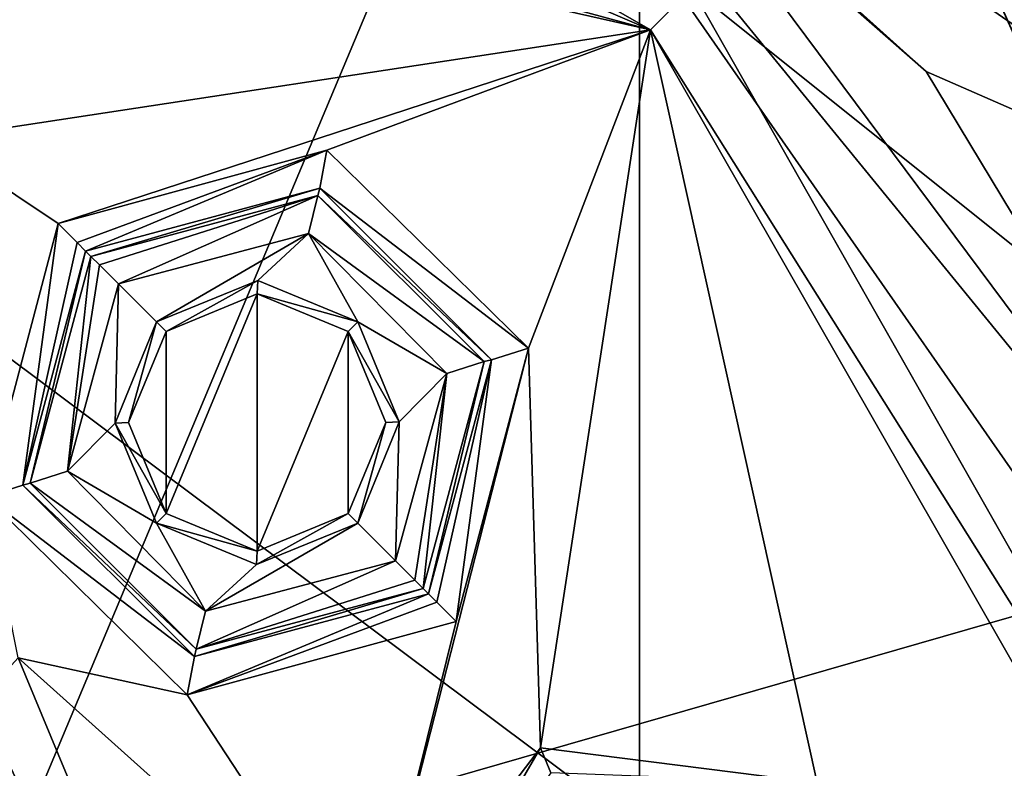
# Model space of a CAD drawing. Units: millimetres. Extents: x -24 to 91, y -240 to 24.
# Drawn here: x 5 to 10, y -220 to -216 of the extents above; entities that cross this region are included whole.
import ezdxf

# ---------------------------------------------------------------- set-up
doc = ezdxf.new("R2010")
doc.units = ezdxf.units.MM
doc.header["$LTSCALE"] = 41.718519
for name, color, linetype in [('262', 7, 'CONTINUOUS'), ('263', 7, 'CONTINUOUS'), ('294', 7, 'CONTINUOUS'), ('311', 7, 'CONTINUOUS'), ('314', 7, 'CONTINUOUS'), ('323', 7, 'CONTINUOUS'), ('325', 7, 'CONTINUOUS'), ('327', 7, 'CONTINUOUS'), ('345', 7, 'CONTINUOUS'), ('350', 7, 'CONTINUOUS'), ('368', 7, 'CONTINUOUS'), ('370', 7, 'CONTINUOUS'), ('371', 7, 'CONTINUOUS'), ('378', 7, 'CONTINUOUS'), ('394', 7, 'CONTINUOUS'), ('413', 7, 'CONTINUOUS'), ('422', 7, 'CONTINUOUS'), ('423', 7, 'CONTINUOUS'), ('424', 7, 'CONTINUOUS'), ('425', 7, 'CONTINUOUS'), ('436', 7, 'CONTINUOUS'), ('437', 7, 'CONTINUOUS'), ('490', 7, 'CONTINUOUS'), ('509', 7, 'CONTINUOUS'), ('517', 7, 'CONTINUOUS'), ('519', 7, 'CONTINUOUS'), ('616', 7, 'CONTINUOUS'), ('620', 7, 'CONTINUOUS'), ('631', 7, 'CONTINUOUS'), ('634', 7, 'CONTINUOUS'), ('636', 7, 'CONTINUOUS')]:
    doc.layers.add(name, color=color, linetype=linetype)

msp = doc.modelspace()

# ---------------------------------------------------------------- linework, layer by layer
at = {"layer": '262', "color": 7, "linetype": 'Continuous'}
for points in [[(7.2439, -214.2053, 283.5), (12.0296, -220.0716, 283.5), (4.6994, -210.2296, 283.5), (7.2439, -214.2053, 283.5)], [(4.6994, -210.2296, 283.5), (12.0296, -220.0716, 283.5), (12.3704, -215.6607, 283.5), (4.6994, -210.2296, 283.5)]]:
    msp.add_3dface(points, dxfattribs=at)
at = {"layer": '263', "color": 7, "linetype": 'Continuous'}
for points in [[(9.9715, -216.66, 262.5), (7.2439, -214.2053, 283.5), (6.9775, -214.0312, 262.5), (9.9715, -216.66, 262.5)], [(12.0296, -220.0716, 283.5), (7.2439, -214.2053, 283.5), (12.0296, -220.0716, 279.5), (12.0296, -220.0716, 283.5)], [(12.0296, -220.0716, 262.5), (7.2439, -214.2053, 283.5), (9.9715, -216.66, 262.5), (12.0296, -220.0716, 262.5)], [(7.2439, -214.2053, 283.5), (12.0296, -220.0716, 262.5), (12.0296, -220.0716, 266.5), (7.2439, -214.2053, 283.5)], [(12.0296, -220.0716, 279.5), (7.2439, -214.2053, 283.5), (12.0296, -220.0716, 266.5), (12.0296, -220.0716, 279.5)]]:
    msp.add_3dface(points, dxfattribs=at)
at = {"layer": '294', "color": 7, "linetype": 'Continuous'}
msp.add_3dface([(6.9801, -212.2906, 262.2), (11.5556, -216.241, 250.3), (12.4036, -217.49, 262.2), (6.9801, -212.2906, 262.2)], dxfattribs=at)
at = {"layer": '311', "color": 7, "linetype": 'Continuous'}
for points in [[(6.9775, -214.0312, 262.5), (6.9775, -212.6325, 262.5), (12.119, -217.5993, 262.5), (6.9775, -214.0312, 262.5)], [(9.9715, -216.66, 262.5), (6.9775, -214.0312, 262.5), (12.119, -217.5993, 262.5), (9.9715, -216.66, 262.5)], [(12.0296, -220.0716, 262.5), (9.9715, -216.66, 262.5), (12.119, -217.5993, 262.5), (12.0296, -220.0716, 262.5)]]:
    msp.add_3dface(points, dxfattribs=at)
at = {"layer": '314', "color": 7, "linetype": 'Continuous'}
for points in [[(6.9801, -212.2906, 262.2), (12.4036, -217.49, 262.2), (6.9783, -212.3846, 262.4067), (6.9801, -212.2906, 262.2)], [(12.4036, -217.49, 262.2), (6.9775, -212.6325, 262.5), (6.9783, -212.3846, 262.4067), (12.4036, -217.49, 262.2)], [(6.9775, -212.6325, 262.5), (12.4036, -217.49, 262.2), (12.119, -217.5993, 262.5), (6.9775, -212.6325, 262.5)]]:
    msp.add_3dface(points, dxfattribs=at)
at = {"layer": '323', "color": 250, "linetype": 'Continuous', "true_color": 0x282828}
for points in [[(0, -210.5, 284), (7.7084, -212.7189, 284), (-14.4115, -226.5993, 284), (0, -210.5, 284)], [(7.7084, -212.7189, 284), (13.0568, -218.6939, 284), (-14.4115, -226.5993, 284), (7.7084, -212.7189, 284)], [(13.0568, -218.6939, 284), (14.4115, -226.5993, 284), (-14.4115, -226.5993, 284), (13.0568, -218.6939, 284)]]:
    msp.add_3dface(points, dxfattribs=at)
at = {"layer": '325', "color": 250, "linetype": 'Continuous', "true_color": 0x282828}
for points in [[(13.0568, -218.6939, 284), (7.7084, -212.7189, 284), (8.5229, -213.2693, 357.3), (13.0568, -218.6939, 284)], [(13.7931, -220.5279, 357.3), (13.0568, -218.6939, 284), (8.5229, -213.2693, 357.3), (13.7931, -220.5279, 357.3)]]:
    msp.add_3dface(points, dxfattribs=at)
at = {"layer": '327', "color": 250, "linetype": 'Continuous', "true_color": 0x282828}
for points in [[(8.5008, -213.0178, 430.3304), (8.5008, -230.6657, 395.6944), (13.7847, -207.1534, 426.0697), (8.5008, -213.0178, 430.3304)], [(13.7847, -207.1534, 426.0697), (8.5008, -230.6657, 395.6944), (13.7847, -223.7718, 393.4544), (13.7847, -207.1534, 426.0697)], [(13.7931, -220.5279, 357.3), (8.5229, -213.2693, 357.3), (8.5229, -208.3373, 388.4394), (13.7931, -220.5279, 357.3)], [(13.7931, -215.2407, 390.6825), (13.7931, -220.5279, 357.3), (8.5229, -208.3373, 388.4394), (13.7931, -215.2407, 390.6825)], [(0, -215.2452, 431.9487), (0, -233.2842, 396.5452), (8.5008, -213.0178, 430.3304), (0, -215.2452, 431.9487)], [(8.5008, -213.0178, 430.3304), (0, -233.2842, 396.5452), (8.5008, -230.6657, 395.6944), (8.5008, -213.0178, 430.3304)]]:
    msp.add_3dface(points, dxfattribs=at)
at = {"layer": '345', "color": 254, "linetype": 'Continuous', "true_color": 0xe6e6e6}
msp.add_3dface([(10.0279, -215.593, 241.2), (13.6952, -223.774, 241.2), (10.6637, -214.81, 241.2), (10.0279, -215.593, 241.2)], dxfattribs=at)
at = {"layer": '350', "color": 254, "linetype": 'Continuous', "true_color": 0xe6e6e6}
for points in [[(8.6698, -213.067, 141.2), (14.0281, -220.442, 141.2), (8.7681, -216.2319, 141.2), (8.6698, -213.067, 141.2)], [(8.7681, -216.2319, 141.2), (14.0281, -220.442, 141.2), (12.0229, -221.9651, 141.2), (8.7681, -216.2319, 141.2)], [(6.0745, -218.9255, 141.2), (6.0745, -217.993, 141.2), (6.5407, -217.7999, 141.2), (6.0745, -218.9255, 141.2)], [(6.5407, -219.1186, 141.2), (6.0745, -218.9255, 141.2), (6.5407, -217.7999, 141.2), (6.5407, -219.1186, 141.2)], [(7.007, -217.993, 141.2), (6.5407, -219.1186, 141.2), (6.5407, -217.7999, 141.2), (7.007, -217.993, 141.2)], [(5.8814, -218.4593, 141.2), (6.0745, -217.993, 141.2), (6.0745, -218.9255, 141.2), (5.8814, -218.4593, 141.2)], [(7.007, -218.9255, 141.2), (6.5407, -219.1186, 141.2), (7.007, -217.993, 141.2), (7.007, -218.9255, 141.2)], [(7.2001, -218.4593, 141.2), (7.007, -218.9255, 141.2), (7.007, -217.993, 141.2), (7.2001, -218.4593, 141.2)], [(4.6313, -220.3687, 141.2), (5.1111, -219.8889, 141.2), (6.55, -225, 141.2), (4.6313, -220.3687, 141.2)], [(5.1111, -219.8889, 141.2), (7.2285, -225, 141.2), (6.55, -225, 141.2), (5.1111, -219.8889, 141.2)]]:
    msp.add_3dface(points, dxfattribs=at)
at = {"layer": '368', "color": 253, "linetype": 'Continuous', "true_color": 0x999999}
for points in [[(3.0436, -214.0832, 140.7), (3.0436, -213.2891, 140.7), (8.5578, -216.4458, 140.7), (3.0436, -214.0832, 140.7)], [(3.3359, -215.0263, 140.7), (3.0436, -214.0832, 140.7), (8.5578, -216.4458, 140.7), (3.3359, -215.0263, 140.7)], [(4.6791, -215.57, 140.7), (3.3359, -215.0263, 140.7), (8.5578, -216.4458, 140.7), (4.6791, -215.57, 140.7)], [(4.8731, -217.0064, 140.7), (4.6791, -215.57, 140.7), (8.5578, -216.4458, 140.7), (4.8731, -217.0064, 140.7)], [(5.5203, -217.4388, 140.7), (4.8731, -217.0064, 140.7), (8.5578, -216.4458, 140.7), (5.5203, -217.4388, 140.7)], [(6.8987, -217.0621, 140.7), (5.5203, -217.4388, 140.7), (8.5578, -216.4458, 140.7), (6.8987, -217.0621, 140.7)], [(7.9316, -218.0784, 140.7), (6.8987, -217.0621, 140.7), (8.5578, -216.4458, 140.7), (7.9316, -218.0784, 140.7)], [(7.9936, -220.1269, 140.7), (7.9316, -218.0784, 140.7), (8.5578, -216.4458, 140.7), (7.9936, -220.1269, 140.7)], [(9.4113, -220.3064, 140.7), (7.9936, -220.1269, 140.7), (8.5578, -216.4458, 140.7), (9.4113, -220.3064, 140.7)], [(11.7109, -221.9564, 140.7), (9.4113, -220.3064, 140.7), (8.5578, -216.4458, 140.7), (11.7109, -221.9564, 140.7)], [(5.1499, -218.8401, 140.7), (4.8731, -217.0064, 140.7), (5.5203, -217.4388, 140.7), (5.1499, -218.8401, 140.7)], [(7.5612, -219.4797, 140.7), (7.9316, -218.0784, 140.7), (7.1151, -221.2798, 140.7), (7.5612, -219.4797, 140.7)], [(7.1151, -221.2798, 140.7), (7.9316, -218.0784, 140.7), (7.9936, -220.1269, 140.7), (7.1151, -221.2798, 140.7)], [(6.1828, -219.8564, 140.7), (5.3166, -219.6654, 140.7), (5.1499, -218.8401, 140.7), (6.1828, -219.8564, 140.7)], [(6.1828, -219.8564, 140.7), (7.5612, -219.4797, 140.7), (7.1151, -221.2798, 140.7), (6.1828, -219.8564, 140.7)], [(7.5309, -225.0003, 140.7), (5.3166, -219.6654, 140.7), (7.1151, -221.2798, 140.7), (7.5309, -225.0003, 140.7)], [(5.3166, -219.6654, 140.7), (6.1828, -219.8564, 140.7), (7.1151, -221.2798, 140.7), (5.3166, -219.6654, 140.7)]]:
    msp.add_3dface(points, dxfattribs=at)
at = {"layer": '370', "color": 253, "linetype": 'Continuous', "true_color": 0x999999}
for points in [[(8.7681, -216.2319, 141.2), (12.0229, -221.9651, 141.2), (8.7681, -216.2319, 141), (8.7681, -216.2319, 141.2)], [(12.0229, -221.9651, 141.2), (12.022, -221.9616, 141), (8.7681, -216.2319, 141), (12.0229, -221.9651, 141.2)]]:
    msp.add_3dface(points, dxfattribs=at)
at = {"layer": '371', "color": 253, "linetype": 'Continuous', "true_color": 0x999999}
for points in [[(8.5578, -216.4458, 140.7), (3.0436, -213.2891, 140.7), (8.7681, -216.2319, 141), (8.5578, -216.4458, 140.7)], [(12.022, -221.9616, 141), (8.5578, -216.4458, 140.7), (8.7681, -216.2319, 141), (12.022, -221.9616, 141)], [(11.7109, -221.9564, 140.7), (8.5578, -216.4458, 140.7), (12.022, -221.9616, 141), (11.7109, -221.9564, 140.7)]]:
    msp.add_3dface(points, dxfattribs=at)
at = {"layer": '378', "color": 253, "linetype": 'Continuous', "true_color": 0x999999}
for points in [[(5.8305, -217.749, 139.2), (6.8045, -217.4908, 139.2), (6.0251, -217.9436, 139.2), (5.8305, -217.749, 139.2)], [(6.0251, -217.9436, 139.2), (6.8045, -217.4908, 139.2), (6.544, -217.731, 139.2), (6.0251, -217.9436, 139.2)], [(6.544, -217.731, 139.2), (6.8045, -217.4908, 139.2), (7.0564, -217.9436, 139.2), (6.544, -217.731, 139.2)], [(6.8045, -217.4908, 139.2), (7.5127, -218.2088, 139.2), (7.0564, -217.9436, 139.2), (6.8045, -217.4908, 139.2)], [(5.5687, -218.7097, 139.2), (5.8305, -217.749, 139.2), (5.8125, -218.4626, 139.2), (5.5687, -218.7097, 139.2)], [(5.8305, -217.749, 139.2), (6.0251, -217.9436, 139.2), (5.8125, -218.4626, 139.2), (5.8305, -217.749, 139.2)], [(7.0564, -217.9436, 139.2), (7.5127, -218.2088, 139.2), (7.269, -218.456, 139.2), (7.0564, -217.9436, 139.2)], [(7.5127, -218.2088, 139.2), (7.251, -219.1695, 139.2), (7.269, -218.456, 139.2), (7.5127, -218.2088, 139.2)], [(6.0251, -218.9749, 139.2), (5.5687, -218.7097, 139.2), (5.8125, -218.4626, 139.2), (6.0251, -218.9749, 139.2)], [(7.269, -218.456, 139.2), (7.251, -219.1695, 139.2), (7.0564, -218.9749, 139.2), (7.269, -218.456, 139.2)], [(6.277, -219.4277, 139.2), (5.5687, -218.7097, 139.2), (6.0251, -218.9749, 139.2), (6.277, -219.4277, 139.2)], [(6.5374, -219.1875, 139.2), (6.277, -219.4277, 139.2), (6.0251, -218.9749, 139.2), (6.5374, -219.1875, 139.2)], [(7.251, -219.1695, 139.2), (6.277, -219.4277, 139.2), (7.0564, -218.9749, 139.2), (7.251, -219.1695, 139.2)], [(7.0564, -218.9749, 139.2), (6.277, -219.4277, 139.2), (6.5374, -219.1875, 139.2), (7.0564, -218.9749, 139.2)]]:
    msp.add_3dface(points, dxfattribs=at)
at = {"layer": '394', "color": 253, "linetype": 'Continuous', "true_color": 0x999999}
for points in [[(6.8625, -217.2584, 140.507), (5.6891, -217.6077, 139.393), (5.6616, -217.5801, 140.507), (6.8625, -217.2584, 140.507)], [(6.8524, -217.2959, 139.393), (5.6891, -217.6077, 139.393), (6.8625, -217.2584, 140.507), (6.8524, -217.2959, 139.393)], [(7.7416, -218.1375, 140.507), (6.8524, -217.2959, 139.393), (6.8625, -217.2584, 140.507), (7.7416, -218.1375, 140.507)], [(7.7041, -218.1475, 139.393), (6.8524, -217.2959, 139.393), (7.7416, -218.1375, 140.507), (7.7041, -218.1475, 139.393)], [(7.3923, -219.3109, 139.393), (7.7041, -218.1475, 139.393), (7.4199, -219.3384, 140.507), (7.3923, -219.3109, 139.393)], [(7.4199, -219.3384, 140.507), (7.7041, -218.1475, 139.393), (7.7416, -218.1375, 140.507), (7.4199, -219.3384, 140.507)]]:
    msp.add_3dface(points, dxfattribs=at)
at = {"layer": '413', "color": 253, "linetype": 'Continuous', "true_color": 0x999999}
for points in [[(5.6616, -217.5801, 140.507), (5.3774, -218.771, 139.393), (5.3398, -218.781, 140.507), (5.6616, -217.5801, 140.507)], [(5.6616, -217.5801, 140.507), (5.6891, -217.6077, 139.393), (5.3774, -218.771, 139.393), (5.6616, -217.5801, 140.507)], [(5.3774, -218.771, 139.393), (6.229, -219.6226, 139.393), (5.3398, -218.781, 140.507), (5.3774, -218.771, 139.393)], [(5.3398, -218.781, 140.507), (6.229, -219.6226, 139.393), (6.219, -219.6602, 140.507), (5.3398, -218.781, 140.507)], [(7.3923, -219.3109, 139.393), (7.4199, -219.3384, 140.507), (6.219, -219.6602, 140.507), (7.3923, -219.3109, 139.393)], [(6.229, -219.6226, 139.393), (7.3923, -219.3109, 139.393), (6.219, -219.6602, 140.507), (6.229, -219.6226, 139.393)]]:
    msp.add_3dface(points, dxfattribs=at)
at = {"layer": '422', "color": 253, "linetype": 'Continuous', "true_color": 0x999999}
for points in [[(5.5203, -217.4388, 140.7), (6.8987, -217.0621, 140.7), (5.6186, -217.5371, 140.6438), (5.5203, -217.4388, 140.7)], [(6.8987, -217.0621, 140.7), (5.6616, -217.5801, 140.507), (5.6186, -217.5371, 140.6438), (6.8987, -217.0621, 140.7)], [(6.8987, -217.0621, 140.7), (6.8625, -217.2584, 140.507), (5.6616, -217.5801, 140.507), (6.8987, -217.0621, 140.7)], [(6.8987, -217.0621, 140.7), (7.9316, -218.0784, 140.7), (6.8625, -217.2584, 140.507), (6.8987, -217.0621, 140.7)], [(7.9316, -218.0784, 140.7), (7.7416, -218.1375, 140.507), (6.8625, -217.2584, 140.507), (7.9316, -218.0784, 140.7)], [(7.9316, -218.0784, 140.7), (7.5612, -219.4797, 140.7), (7.7416, -218.1375, 140.507), (7.9316, -218.0784, 140.7)], [(7.4199, -219.3384, 140.507), (7.7416, -218.1375, 140.507), (7.4629, -219.3814, 140.6438), (7.4199, -219.3384, 140.507)], [(7.7416, -218.1375, 140.507), (7.5612, -219.4797, 140.7), (7.4629, -219.3814, 140.6438), (7.7416, -218.1375, 140.507)]]:
    msp.add_3dface(points, dxfattribs=at)
at = {"layer": '423', "color": 253, "linetype": 'Continuous', "true_color": 0x999999}
for points in [[(5.1499, -218.8401, 140.7), (5.5203, -217.4388, 140.7), (5.3398, -218.781, 140.507), (5.1499, -218.8401, 140.7)], [(5.3398, -218.781, 140.507), (5.5203, -217.4388, 140.7), (5.6186, -217.5371, 140.6438), (5.3398, -218.781, 140.507)], [(5.6616, -217.5801, 140.507), (5.3398, -218.781, 140.507), (5.6186, -217.5371, 140.6438), (5.6616, -217.5801, 140.507)], [(5.1499, -218.8401, 140.7), (5.3398, -218.781, 140.507), (6.219, -219.6602, 140.507), (5.1499, -218.8401, 140.7)], [(6.1828, -219.8564, 140.7), (5.1499, -218.8401, 140.7), (6.219, -219.6602, 140.507), (6.1828, -219.8564, 140.7)], [(7.4199, -219.3384, 140.507), (6.1828, -219.8564, 140.7), (6.219, -219.6602, 140.507), (7.4199, -219.3384, 140.507)], [(6.1828, -219.8564, 140.7), (7.4199, -219.3384, 140.507), (7.4629, -219.3814, 140.6438), (6.1828, -219.8564, 140.7)], [(7.5612, -219.4797, 140.7), (6.1828, -219.8564, 140.7), (7.4629, -219.3814, 140.6438), (7.5612, -219.4797, 140.7)]]:
    msp.add_3dface(points, dxfattribs=at)
at = {"layer": '424', "color": 253, "linetype": 'Continuous', "true_color": 0x999999}
for points in [[(5.6891, -217.6077, 139.393), (6.8524, -217.2959, 139.393), (5.7322, -217.6507, 139.2561), (5.6891, -217.6077, 139.393)], [(6.8524, -217.2959, 139.393), (5.8305, -217.749, 139.2), (5.7322, -217.6507, 139.2561), (6.8524, -217.2959, 139.393)], [(6.8045, -217.4908, 139.2), (5.8305, -217.749, 139.2), (6.8524, -217.2959, 139.393), (6.8045, -217.4908, 139.2)], [(6.8045, -217.4908, 139.2), (6.8524, -217.2959, 139.393), (7.7041, -218.1475, 139.393), (6.8045, -217.4908, 139.2)], [(7.5127, -218.2088, 139.2), (6.8045, -217.4908, 139.2), (7.7041, -218.1475, 139.393), (7.5127, -218.2088, 139.2)], [(7.5127, -218.2088, 139.2), (7.7041, -218.1475, 139.393), (7.3923, -219.3109, 139.393), (7.5127, -218.2088, 139.2)], [(7.251, -219.1695, 139.2), (7.5127, -218.2088, 139.2), (7.3493, -219.2678, 139.2561), (7.251, -219.1695, 139.2)], [(7.5127, -218.2088, 139.2), (7.3923, -219.3109, 139.393), (7.3493, -219.2678, 139.2561), (7.5127, -218.2088, 139.2)]]:
    msp.add_3dface(points, dxfattribs=at)
at = {"layer": '425', "color": 253, "linetype": 'Continuous', "true_color": 0x999999}
for points in [[(5.6891, -217.6077, 139.393), (5.5687, -218.7097, 139.2), (5.3774, -218.771, 139.393), (5.6891, -217.6077, 139.393)], [(5.5687, -218.7097, 139.2), (5.6891, -217.6077, 139.393), (5.7322, -217.6507, 139.2561), (5.5687, -218.7097, 139.2)], [(5.8305, -217.749, 139.2), (5.5687, -218.7097, 139.2), (5.7322, -217.6507, 139.2561), (5.8305, -217.749, 139.2)], [(5.5687, -218.7097, 139.2), (6.277, -219.4277, 139.2), (5.3774, -218.771, 139.393), (5.5687, -218.7097, 139.2)], [(6.277, -219.4277, 139.2), (6.229, -219.6226, 139.393), (5.3774, -218.771, 139.393), (6.277, -219.4277, 139.2)], [(6.277, -219.4277, 139.2), (7.251, -219.1695, 139.2), (6.229, -219.6226, 139.393), (6.277, -219.4277, 139.2)], [(6.229, -219.6226, 139.393), (7.251, -219.1695, 139.2), (7.3493, -219.2678, 139.2561), (6.229, -219.6226, 139.393)], [(7.3923, -219.3109, 139.393), (6.229, -219.6226, 139.393), (7.3493, -219.2678, 139.2561), (7.3923, -219.3109, 139.393)]]:
    msp.add_3dface(points, dxfattribs=at)
at = {"layer": '436', "color": 253, "linetype": 'Continuous', "true_color": 0x999999}
msp.add_3dface([(7.9936, -220.1269, 140.7), (9.4113, -220.3064, 140.7), (8.0468, -220.2553, 140.6438), (7.9936, -220.1269, 140.7)], dxfattribs=at)
at = {"layer": '437', "color": 253, "linetype": 'Continuous', "true_color": 0x999999}
for points in [[(7.1151, -221.2798, 140.7), (7.9936, -220.1269, 140.7), (7.3133, -221.2979, 140.507), (7.1151, -221.2798, 140.7)], [(7.3133, -221.2979, 140.507), (7.9936, -220.1269, 140.7), (8.0468, -220.2553, 140.6438), (7.3133, -221.2979, 140.507)]]:
    msp.add_3dface(points, dxfattribs=at)
at = {"layer": '490', "color": 253, "linetype": 'Continuous', "true_color": 0x999999}
for points in [[(6.0745, -217.993, 141.2), (6.0251, -217.9436, 139.2), (6.544, -217.731, 139.2), (6.0745, -217.993, 141.2)], [(6.5407, -217.7999, 141.2), (6.0745, -217.993, 141.2), (6.544, -217.731, 139.2), (6.5407, -217.7999, 141.2)], [(6.5407, -217.7999, 141.2), (6.544, -217.731, 139.2), (7.0564, -217.9436, 139.2), (6.5407, -217.7999, 141.2)], [(7.007, -217.993, 141.2), (6.5407, -217.7999, 141.2), (7.0564, -217.9436, 139.2), (7.007, -217.993, 141.2)], [(7.007, -217.993, 141.2), (7.0564, -217.9436, 139.2), (7.269, -218.456, 139.2), (7.007, -217.993, 141.2)], [(7.2001, -218.4593, 141.2), (7.007, -217.993, 141.2), (7.269, -218.456, 139.2), (7.2001, -218.4593, 141.2)], [(7.007, -218.9255, 141.2), (7.2001, -218.4593, 141.2), (7.0564, -218.9749, 139.2), (7.007, -218.9255, 141.2)], [(7.2001, -218.4593, 141.2), (7.269, -218.456, 139.2), (7.0564, -218.9749, 139.2), (7.2001, -218.4593, 141.2)]]:
    msp.add_3dface(points, dxfattribs=at)
at = {"layer": '509', "color": 253, "linetype": 'Continuous', "true_color": 0x999999}
for points in [[(6.0251, -217.9436, 139.2), (5.8814, -218.4593, 141.2), (5.8125, -218.4626, 139.2), (6.0251, -217.9436, 139.2)], [(6.0745, -217.993, 141.2), (5.8814, -218.4593, 141.2), (6.0251, -217.9436, 139.2), (6.0745, -217.993, 141.2)], [(5.8814, -218.4593, 141.2), (6.0745, -218.9255, 141.2), (5.8125, -218.4626, 139.2), (5.8814, -218.4593, 141.2)], [(6.0745, -218.9255, 141.2), (6.0251, -218.9749, 139.2), (5.8125, -218.4626, 139.2), (6.0745, -218.9255, 141.2)], [(6.0745, -218.9255, 141.2), (6.5407, -219.1186, 141.2), (6.0251, -218.9749, 139.2), (6.0745, -218.9255, 141.2)], [(6.5407, -219.1186, 141.2), (7.007, -218.9255, 141.2), (6.5374, -219.1875, 139.2), (6.5407, -219.1186, 141.2)], [(7.007, -218.9255, 141.2), (7.0564, -218.9749, 139.2), (6.5374, -219.1875, 139.2), (7.007, -218.9255, 141.2)], [(6.5407, -219.1186, 141.2), (6.5374, -219.1875, 139.2), (6.0251, -218.9749, 139.2), (6.5407, -219.1186, 141.2)]]:
    msp.add_3dface(points, dxfattribs=at)
at = {"layer": '517', "color": 253, "linetype": 'Continuous', "true_color": 0x999999}
for points in [[(7.2321, -225, 140.9948), (5.1111, -219.8889, 141.2), (5.1139, -219.8861, 140.9948), (7.2321, -225, 140.9948)], [(7.2285, -225, 141.2), (5.1111, -219.8889, 141.2), (7.2321, -225, 140.9948), (7.2285, -225, 141.2)]]:
    msp.add_3dface(points, dxfattribs=at)
at = {"layer": '519', "color": 253, "linetype": 'Continuous', "true_color": 0x999999}
for points in [[(5.3166, -219.6654, 140.7), (7.5309, -225.0003, 140.7), (5.1139, -219.8861, 140.9948), (5.3166, -219.6654, 140.7)], [(7.5309, -225.0003, 140.7), (7.2321, -225, 140.9948), (5.1139, -219.8861, 140.9948), (7.5309, -225.0003, 140.7)]]:
    msp.add_3dface(points, dxfattribs=at)
at = {"layer": '616', "linetype": 'Continuous'}
msp.add_3dface([(10.0281, -215.5932, 241.4), (10.9594, -214.472, 241.4), (13.6952, -223.7743, 241.4), (10.0281, -215.5932, 241.4)], dxfattribs=at)
at = {"layer": '620', "linetype": 'Continuous'}
for points in [[(15.1491, -225.5122, 249.4035), (-4.7796, -210.6157, 249.4035), (-12.4412, -216.3419, 249.4035), (15.1491, -225.5122, 249.4035)], [(15.1491, -225.5122, 249.4035), (4.7796, -210.6157, 249.4035), (-4.7796, -210.6157, 249.4035), (15.1491, -225.5122, 249.4035)], [(15.1491, -225.5122, 249.4035), (12.4412, -216.3419, 249.4035), (4.7796, -210.6157, 249.4035), (15.1491, -225.5122, 249.4035)], [(15.1491, -225.5122, 249.4035), (-12.4412, -216.3419, 249.4035), (-15.1491, -225.5122, 249.4035), (15.1491, -225.5122, 249.4035)]]:
    msp.add_3dface(points, dxfattribs=at)
at = {"layer": '631', "linetype": 'Continuous'}
for points in [[(10.0281, -215.5932, 241.4), (13.6952, -223.774, 241.2), (10.0279, -215.593, 241.2), (10.0281, -215.5932, 241.4)], [(10.0281, -215.5932, 241.4), (13.6952, -223.7743, 241.4), (13.6952, -223.774, 241.2), (10.0281, -215.5932, 241.4)]]:
    msp.add_3dface(points, dxfattribs=at)
at = {"layer": '634', "linetype": 'Continuous'}
msp.add_3dface([(10.4172, -213.5225, 240.45), (14.7414, -220.2102, 141.95), (9.1107, -212.4602, 141.95), (10.4172, -213.5225, 240.45)], dxfattribs=at)
at = {"layer": '636', "linetype": 'Continuous'}
for points in [[(13.2332, -217.3598, 141.4197), (8.6698, -213.067, 141.2), (7.6402, -211.7668, 141.4197), (13.2332, -217.3598, 141.4197)], [(13.2332, -217.3598, 141.4197), (7.6402, -211.7668, 141.4197), (9.1107, -212.4602, 141.95), (13.2332, -217.3598, 141.4197)], [(14.7414, -220.2102, 141.95), (13.2332, -217.3598, 141.4197), (9.1107, -212.4602, 141.95), (14.7414, -220.2102, 141.95)], [(14.0281, -220.442, 141.2), (8.6698, -213.067, 141.2), (13.2332, -217.3598, 141.4197), (14.0281, -220.442, 141.2)]]:
    msp.add_3dface(points, dxfattribs=at)

doc.saveas('drawing.dxf')
